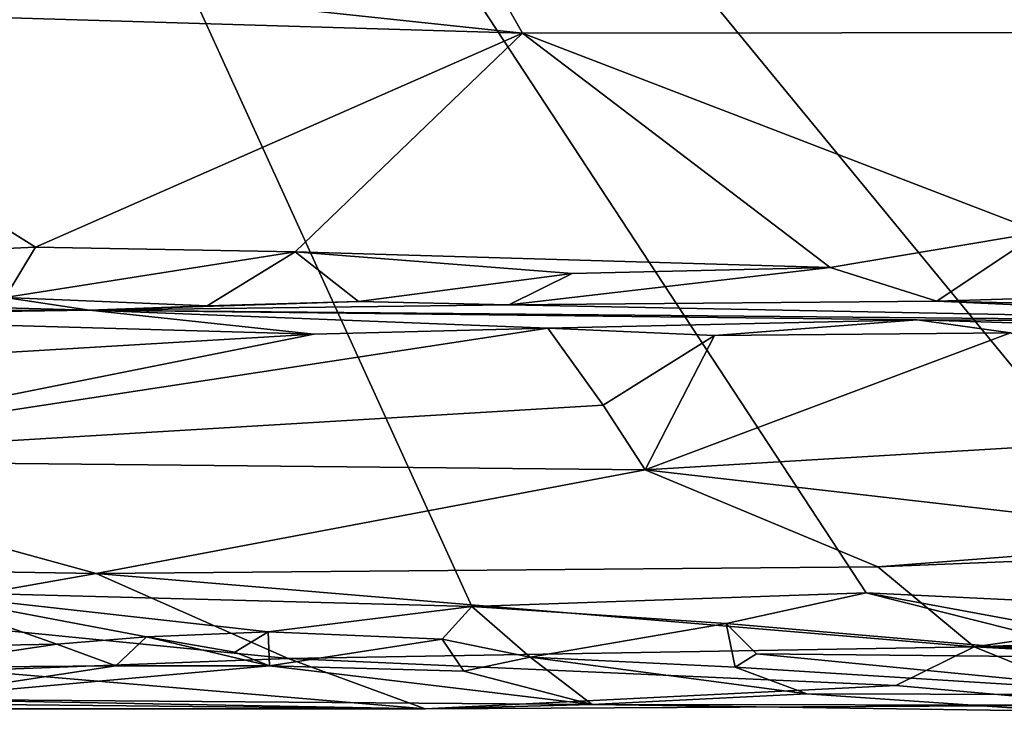
# Model space of a CAD drawing. Units: metres. Extents: x 25.4 to 30.92, y -2.77 to 4.36.
# Drawn here: x 27.11 to 27.59, y -2.67 to -2.33 of the extents above; entities that cross this region are included whole.
import ezdxf

# ---------------------------------------------------------------- set-up
doc = ezdxf.new("R2010")
doc.units = ezdxf.units.M

msp = doc.modelspace()

# ---------------------------------------------------------------- linework, layer by layer
at = {"layer": '1'}
for points in [[(26.87875, -1.63387, -1.52531), (27.69808, 0.01171, -1.53673), (27.68853, -2.61933, -1.52712)], [(27.05148, -2.61059, -1.52177), (26.87875, -1.63387, -1.52531), (27.32727, -2.61787, -1.52413)], [(27.32727, -2.61787, -1.52413), (26.87875, -1.63387, -1.52531), (27.51966, -2.61111, -1.52573)], [(26.87875, -1.63387, -1.52531), (27.68853, -2.61933, -1.52712), (27.51966, -2.61111, -1.52573)], [(27.31958, -2.28071, -0.40356), (27.20329, -2.32205, -0.45569), (27.35194, -2.33776, -0.47306)], [(27.31958, -2.28071, -0.40356), (27.35194, -2.33776, -0.47306), (27.66374, -2.33739, -0.47167)], [(27.31958, -2.28071, -0.40356), (27.66374, -2.33739, -0.47167), (27.71728, -2.28104, -0.40005)], [(27.20329, -2.32205, -0.45569), (26.92782, -2.32501, -0.46229), (27.35194, -2.33776, -0.47306)], [(26.92782, -2.32501, -0.46229), (26.95465, -2.44958, -0.56352), (27.11429, -2.44232, -0.55609)], [(26.92782, -2.32501, -0.46229), (27.11429, -2.44232, -0.55609), (27.35194, -2.33776, -0.47306)], [(27.35194, -2.33776, -0.47306), (27.11429, -2.44232, -0.55609), (27.24098, -2.44465, -0.55859)], [(27.35194, -2.33776, -0.47306), (27.24098, -2.44465, -0.55859), (27.50213, -2.45221, -0.563)], [(27.35194, -2.33776, -0.47306), (27.60472, -2.43504, -0.54756), (27.66374, -2.33739, -0.47167)], [(27.35194, -2.33776, -0.47306), (27.50213, -2.45221, -0.563), (27.60472, -2.43504, -0.54756)], [(27.50213, -2.45221, -0.563), (27.55427, -2.46863, -0.58714), (27.60472, -2.43504, -0.54756)], [(27.55427, -2.46863, -0.58714), (27.83699, -2.46009, -0.57266), (27.60472, -2.43504, -0.54756)], [(26.95465, -2.44958, -0.56352), (27.0994, -2.46696, -0.59042), (27.11429, -2.44232, -0.55609)], [(27.11429, -2.44232, -0.55609), (27.0994, -2.46696, -0.59042), (27.24098, -2.44465, -0.55859)], [(27.0994, -2.46696, -0.59042), (27.19804, -2.47102, -0.60031), (27.24098, -2.44465, -0.55859)], [(27.24098, -2.44465, -0.55859), (27.19804, -2.47102, -0.60031), (27.27184, -2.46884, -0.59277)], [(27.24098, -2.44465, -0.55859), (27.27184, -2.46884, -0.59277), (27.37615, -2.45515, -0.56891)], [(27.50213, -2.45221, -0.563), (27.24098, -2.44465, -0.55859), (27.37615, -2.45515, -0.56891)], [(27.37615, -2.45515, -0.56891), (27.27184, -2.46884, -0.59277), (27.34532, -2.47055, -0.5975)], [(27.37615, -2.45515, -0.56891), (27.34532, -2.47055, -0.5975), (27.50213, -2.45221, -0.563)], [(27.50213, -2.45221, -0.563), (27.34532, -2.47055, -0.5975), (27.55427, -2.46863, -0.58714)], [(27.83699, -2.46009, -0.57266), (27.55427, -2.46863, -0.58714), (27.72185, -2.47237, -0.60419)], [(27.016, -2.46967, -0.60313), (26.78144, -2.47368, -0.61678), (27.14066, -2.47317, -0.75362)], [(27.016, -2.46967, -0.60313), (27.14066, -2.47317, -0.75362), (27.0994, -2.46696, -0.59042)], [(27.19804, -2.47102, -0.60031), (27.0994, -2.46696, -0.59042), (27.14066, -2.47317, -0.75362)], [(27.27184, -2.46884, -0.59277), (27.19804, -2.47102, -0.60031), (27.14066, -2.47317, -0.75362)], [(27.34532, -2.47055, -0.5975), (27.27184, -2.46884, -0.59277), (27.14066, -2.47317, -0.75362)], [(27.34532, -2.47055, -0.5975), (27.77942, -2.47896, -0.76239), (27.55427, -2.46863, -0.58714)], [(27.72185, -2.47237, -0.60419), (27.55427, -2.46863, -0.58714), (27.77942, -2.47896, -0.76239)], [(26.78144, -2.47368, -0.61678), (26.69646, -2.47477, -0.78745), (27.14066, -2.47317, -0.75362)], [(26.69646, -2.47477, -0.78745), (26.94282, -2.47598, -0.80032), (27.14066, -2.47317, -0.75362)], [(27.14066, -2.47317, -0.75362), (26.94282, -2.47598, -0.80032), (27.25011, -2.48478, -0.81817)], [(27.34532, -2.47055, -0.5975), (27.14066, -2.47317, -0.75362), (27.77942, -2.47896, -0.76239)], [(27.14066, -2.47317, -0.75362), (27.25011, -2.48478, -0.81817), (27.36439, -2.48189, -0.81332)], [(27.14066, -2.47317, -0.75362), (27.36439, -2.48189, -0.81332), (27.54455, -2.47789, -0.79627)], [(27.14066, -2.47317, -0.75362), (27.54455, -2.47789, -0.79627), (27.77942, -2.47896, -0.76239)], [(26.94282, -2.47598, -0.80032), (26.98441, -2.50055, -0.84359), (27.25011, -2.48478, -0.81817)], [(27.36439, -2.48189, -0.81332), (27.44572, -2.48549, -0.8224), (27.54455, -2.47789, -0.79627)], [(27.54455, -2.47789, -0.79627), (27.44572, -2.48549, -0.8224), (27.59011, -2.48415, -0.82027)], [(27.54455, -2.47789, -0.79627), (27.59011, -2.48415, -0.82027), (27.77805, -2.48518, -0.82174)], [(27.54455, -2.47789, -0.79627), (27.77805, -2.48518, -0.82174), (27.77942, -2.47896, -0.76239)], [(27.25011, -2.48478, -0.81817), (26.94242, -2.54644, -0.90584), (27.36439, -2.48189, -0.81332)], [(27.36439, -2.48189, -0.81332), (26.94242, -2.54644, -0.90584), (27.39131, -2.51952, -0.86341)], [(26.98441, -2.50055, -0.84359), (26.94242, -2.54644, -0.90584), (27.25011, -2.48478, -0.81817)], [(27.36439, -2.48189, -0.81332), (27.39131, -2.51952, -0.86341), (27.44572, -2.48549, -0.8224)], [(27.44572, -2.48549, -0.8224), (27.4118, -2.55101, -0.90767), (27.59011, -2.48415, -0.82027)], [(27.4118, -2.55101, -0.90767), (27.67816, -2.53515, -0.88301), (27.59011, -2.48415, -0.82027)], [(27.44572, -2.48549, -0.8224), (27.39131, -2.51952, -0.86341), (27.4118, -2.55101, -0.90767)], [(26.94242, -2.54644, -0.90584), (27.4118, -2.55101, -0.90767), (27.39131, -2.51952, -0.86341)], [(27.67816, -2.53515, -0.88301), (27.4118, -2.55101, -0.90767), (27.704, -2.58465, -0.97115)], [(26.94242, -2.54644, -0.90584), (26.79534, -2.59603, -0.99654), (27.14386, -2.60169, -1.01821)], [(27.4118, -2.55101, -0.90767), (26.94242, -2.54644, -0.90584), (27.14386, -2.60169, -1.01821)], [(27.4118, -2.55101, -0.90767), (27.14386, -2.60169, -1.01821), (27.52538, -2.59853, -1.00623)], [(27.4118, -2.55101, -0.90767), (27.52538, -2.59853, -1.00623), (27.704, -2.58465, -0.97115)], [(27.704, -2.58465, -0.97115), (27.52538, -2.59853, -1.00623), (27.97121, -2.58079, -0.95821)], [(27.97121, -2.58079, -0.95821), (27.52538, -2.59853, -1.00623), (27.57241, -2.63749, -1.14043)], [(27.97121, -2.58079, -0.95821), (27.57241, -2.63749, -1.14043), (28.30486, -2.61239, -1.02862)], [(27.14386, -2.60169, -1.01821), (26.79534, -2.59603, -0.99654), (27.02668, -2.62235, -1.08855)], [(27.14386, -2.60169, -1.01821), (27.57241, -2.63749, -1.14043), (27.52538, -2.59853, -1.00623)], [(27.14386, -2.60169, -1.01821), (27.02668, -2.62235, -1.08855), (27.2375, -2.64323, -1.15904)], [(27.14386, -2.60169, -1.01821), (27.2375, -2.64323, -1.15904), (27.57241, -2.63749, -1.14043)], [(26.98322, -2.63879, -1.51362), (27.05148, -2.61059, -1.52177), (27.12458, -2.63628, -1.51645)], [(27.12458, -2.63628, -1.51645), (27.05148, -2.61059, -1.52177), (27.1684, -2.63262, -1.51878)], [(27.1684, -2.63262, -1.51878), (27.05148, -2.61059, -1.52177), (27.22778, -2.6302, -1.52034)], [(27.22778, -2.6302, -1.52034), (27.05148, -2.61059, -1.52177), (27.32727, -2.61787, -1.52413)], [(27.45137, -2.62608, -1.52317), (27.32727, -2.61787, -1.52413), (27.51966, -2.61111, -1.52573)], [(27.45137, -2.62608, -1.52317), (27.51966, -2.61111, -1.52573), (27.6449, -2.64277, -1.51913)], [(27.6449, -2.64277, -1.51913), (27.51966, -2.61111, -1.52573), (27.66318, -2.63779, -1.52137)], [(27.66318, -2.63779, -1.52137), (27.51966, -2.61111, -1.52573), (27.68853, -2.61933, -1.52712)], [(27.57241, -2.63749, -1.14043), (28.21327, -2.63993, -1.132), (28.30486, -2.61239, -1.02862)], [(27.22778, -2.6302, -1.52034), (27.32727, -2.61787, -1.52413), (27.31274, -2.6338, -1.51956)], [(27.35572, -2.6426, -1.51553), (27.31274, -2.6338, -1.51956), (27.32727, -2.61787, -1.52413)], [(27.35572, -2.6426, -1.51553), (27.32727, -2.61787, -1.52413), (27.45137, -2.62608, -1.52317)], [(27.02668, -2.62235, -1.08855), (27.08289, -2.64906, -1.19897), (27.2375, -2.64323, -1.15904)], [(27.45569, -2.64746, -1.50928), (27.35572, -2.6426, -1.51553), (27.45137, -2.62608, -1.52317)], [(27.45569, -2.64746, -1.50928), (27.45137, -2.62608, -1.52317), (27.4662, -2.64099, -1.51688)], [(27.4662, -2.64099, -1.51688), (27.45137, -2.62608, -1.52317), (27.6449, -2.64277, -1.51913)], [(27.15339, -2.64687, -1.50619), (27.12458, -2.63628, -1.51645), (27.1684, -2.63262, -1.51878)], [(27.15339, -2.64687, -1.50619), (27.1684, -2.63262, -1.51878), (27.2284, -2.64689, -1.50779)], [(27.21159, -2.64012, -1.51536), (27.1684, -2.63262, -1.51878), (27.22778, -2.6302, -1.52034)], [(27.2284, -2.64689, -1.50779), (27.1684, -2.63262, -1.51878), (27.21159, -2.64012, -1.51536)], [(27.2284, -2.64689, -1.50779), (27.21159, -2.64012, -1.51536), (27.22778, -2.6302, -1.52034)], [(27.2284, -2.64689, -1.50779), (27.22778, -2.6302, -1.52034), (27.31274, -2.6338, -1.51956)], [(27.04841, -2.64763, -1.50419), (26.98322, -2.63879, -1.51362), (27.12458, -2.63628, -1.51645)], [(27.04841, -2.64763, -1.50419), (27.12458, -2.63628, -1.51645), (27.15339, -2.64687, -1.50619)], [(27.2284, -2.64689, -1.50779), (27.31274, -2.6338, -1.51956), (27.32333, -2.64936, -1.50519)], [(27.57241, -2.63749, -1.14043), (27.2375, -2.64323, -1.15904), (27.53424, -2.65639, -1.24677)], [(27.32333, -2.64936, -1.50519), (27.31274, -2.6338, -1.51956), (27.35572, -2.6426, -1.51553)], [(27.57241, -2.63749, -1.14043), (27.53424, -2.65639, -1.24677), (27.6426, -2.66602, -1.33759)], [(27.99327, -2.66014, -1.26292), (27.57241, -2.63749, -1.14043), (27.6426, -2.66602, -1.33759)], [(28.21327, -2.63993, -1.132), (27.57241, -2.63749, -1.14043), (27.99327, -2.66014, -1.26292)], [(27.08289, -2.64906, -1.19897), (27.30443, -2.66787, -1.33644), (27.2375, -2.64323, -1.15904)], [(27.53424, -2.65639, -1.24677), (27.2375, -2.64323, -1.15904), (27.30443, -2.66787, -1.33644)], [(27.38598, -2.66574, -1.45647), (27.32333, -2.64936, -1.50519), (27.35572, -2.6426, -1.51553)], [(27.38598, -2.66574, -1.45647), (27.35572, -2.6426, -1.51553), (27.49072, -2.66044, -1.4835)], [(27.49072, -2.66044, -1.4835), (27.35572, -2.6426, -1.51553), (27.45569, -2.64746, -1.50928)], [(27.67132, -2.66098, -1.48769), (27.45569, -2.64746, -1.50928), (27.4662, -2.64099, -1.51688)], [(27.67132, -2.66098, -1.48769), (27.4662, -2.64099, -1.51688), (27.6449, -2.64277, -1.51913)], [(27.04726, -2.66312, -1.45123), (27.04841, -2.64763, -1.50419), (27.15339, -2.64687, -1.50619)], [(27.04726, -2.66312, -1.45123), (27.15339, -2.64687, -1.50619), (27.2284, -2.64689, -1.50779)], [(27.38598, -2.66574, -1.45647), (27.04726, -2.66312, -1.45123), (27.2284, -2.64689, -1.50779)], [(27.32333, -2.64936, -1.50519), (27.38598, -2.66574, -1.45647), (27.2284, -2.64689, -1.50779)], [(27.49072, -2.66044, -1.4835), (27.45569, -2.64746, -1.50928), (27.67132, -2.66098, -1.48769)], [(27.08289, -2.64906, -1.19897), (27.04472, -2.66528, -1.32397), (27.30443, -2.66787, -1.33644)], [(27.30443, -2.66787, -1.33644), (27.6426, -2.66602, -1.33759), (27.53424, -2.65639, -1.24677)], [(27.61458, -2.66905, -1.41804), (27.38598, -2.66574, -1.45647), (27.49072, -2.66044, -1.4835)], [(27.61458, -2.66905, -1.41804), (27.49072, -2.66044, -1.4835), (27.67132, -2.66098, -1.48769)], [(27.30443, -2.66787, -1.33644), (26.89517, -2.66778, -1.41142), (27.04726, -2.66312, -1.45123)], [(27.30443, -2.66787, -1.33644), (27.04472, -2.66528, -1.32397), (26.89517, -2.66778, -1.41142)], [(27.30443, -2.66787, -1.33644), (27.04726, -2.66312, -1.45123), (27.38598, -2.66574, -1.45647)], [(27.30443, -2.66787, -1.33644), (27.38598, -2.66574, -1.45647), (27.6426, -2.66602, -1.33759)], [(27.6426, -2.66602, -1.33759), (27.38598, -2.66574, -1.45647), (27.61458, -2.66905, -1.41804)]]:
    msp.add_3dface(points, dxfattribs=at)

doc.saveas('drawing.dxf')
